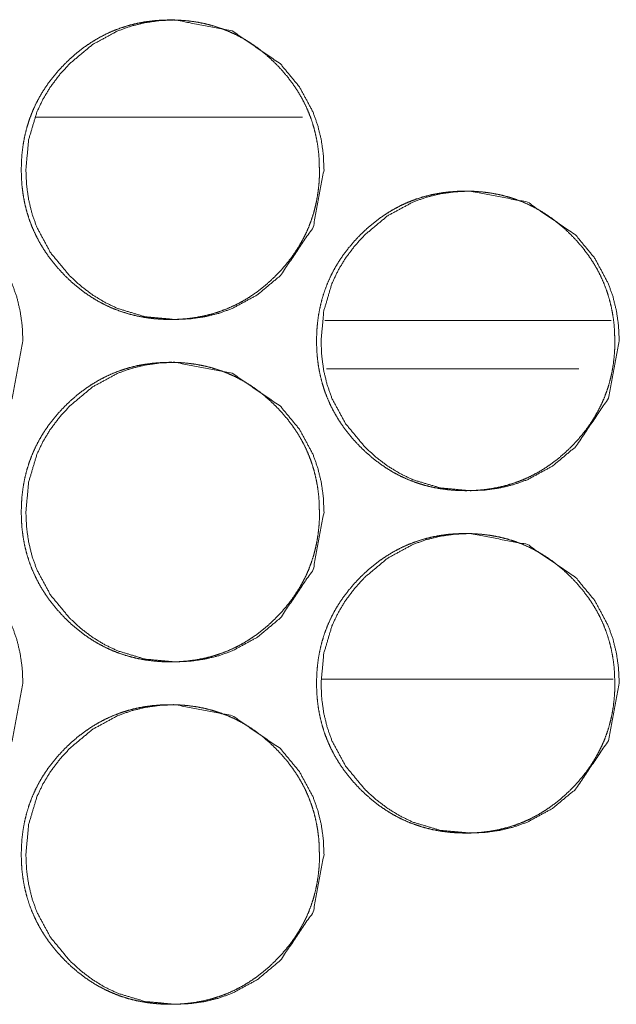
# Model space of a CAD drawing. Units: millimetres. Extents: x -7 to 10380, y -7 to 6431.
# Drawn here: x 4087 to 4101, y 4340 to 4363 of the extents above; entities that cross this region are included whole.
import ezdxf

# ---------------------------------------------------------------- set-up
doc = ezdxf.new("R2010")
doc.units = ezdxf.units.MM
doc.layers.add('Trimetric', color=7, linetype='Continuous')

msp = doc.modelspace()

# ---------------------------------------------------------------- linework, layer by layer
at = {"layer": 'Trimetric', "color": 151, "linetype": 'Continuous', "lineweight": 18}
msp.add_line((4087.345, 4360.873), (4093.58, 4360.873), dxfattribs=at)
at = {"layer": 'Trimetric', "color": 193, "linetype": 'Continuous', "lineweight": 18}
msp.add_line((4100.795, 4356.123), (4094.105, 4356.123), dxfattribs=at)
at = {"layer": 'Trimetric', "color": 41, "linetype": 'Continuous', "lineweight": 18}
for p, q in [((4094.144, 4354.992), (4100.043, 4354.992)), ((4094.038, 4347.743), (4100.847, 4347.743))]:
    msp.add_line(p, q, dxfattribs=at)
at = {"layer": 'Trimetric', "color": 151, "linetype": 'Continuous', "lineweight": 18}
for points, knots in [([(4093.973, 4359.646), (4093.974, 4359.468), (4093.962, 4359.291), (4093.942, 4359.12), (4093.914, 4358.949), (4093.879, 4358.784), (4093.835, 4358.62), (4093.783, 4358.461), (4093.724, 4358.304), (4093.656, 4358.151), (4093.58, 4358.002), (4093.496, 4357.855), (4093.404, 4357.712), (4093.304, 4357.571), (4093.196, 4357.436), (4093.08, 4357.301), (4092.957, 4357.173), (4092.81, 4357.032), (4092.656, 4356.9), (4092.5, 4356.78), (4092.338, 4356.67), (4092.173, 4356.57), (4092.003, 4356.481), (4091.829, 4356.403), (4091.65, 4356.335), (4091.467, 4356.277), (4091.281, 4356.23), (4091.089, 4356.193), (4090.895, 4356.167), (4090.693, 4356.151), (4090.491, 4356.146), (4090.289, 4356.151), (4090.087, 4356.167), (4089.892, 4356.193), (4089.699, 4356.23), (4089.513, 4356.277), (4089.329, 4356.335), (4089.151, 4356.403), (4088.977, 4356.481), (4088.807, 4356.57), (4088.642, 4356.669), (4088.48, 4356.779), (4088.325, 4356.899), (4088.171, 4357.03), (4088.025, 4357.17), (4087.886, 4357.318), (4087.754, 4357.472), (4087.635, 4357.629), (4087.524, 4357.792), (4087.426, 4357.957), (4087.337, 4358.128), (4087.258, 4358.303), (4087.19, 4358.482), (4087.133, 4358.665), (4087.086, 4358.852), (4087.05, 4359.045), (4087.023, 4359.24), (4087.008, 4359.442), (4087.003, 4359.645), (4087.008, 4359.849), (4087.023, 4360.051), (4087.05, 4360.247), (4087.086, 4360.44), (4087.133, 4360.627), (4087.19, 4360.811), (4087.258, 4360.99), (4087.336, 4361.165), (4087.425, 4361.336), (4087.523, 4361.501), (4087.634, 4361.664), (4087.753, 4361.82), (4087.884, 4361.974), (4088.024, 4362.121), (4088.17, 4362.261), (4088.324, 4362.393), (4088.481, 4362.513), (4088.643, 4362.623), (4088.808, 4362.723), (4088.978, 4362.812), (4089.152, 4362.89), (4089.33, 4362.958), (4089.513, 4363.016), (4089.699, 4363.063), (4089.892, 4363.1), (4090.086, 4363.125), (4090.287, 4363.141), (4090.489, 4363.146), (4090.692, 4363.141), (4090.894, 4363.125), (4091.088, 4363.099), (4091.281, 4363.062), (4091.467, 4363.015), (4091.651, 4362.957), (4091.829, 4362.889), (4092.003, 4362.811), (4092.173, 4362.722), (4092.338, 4362.623), (4092.5, 4362.513), (4092.655, 4362.393), (4092.809, 4362.261), (4092.955, 4362.121), (4093.094, 4361.974), (4093.226, 4361.82), (4093.344, 4361.664), (4093.454, 4361.502), (4093.553, 4361.336), (4093.642, 4361.166), (4093.72, 4360.991), (4093.788, 4360.812), (4093.846, 4360.628), (4093.892, 4360.441), (4093.929, 4360.248), (4093.955, 4360.052), (4093.972, 4359.849), (4093.973, 4359.646)], [0, 0, 0.00808, 0.016176, 0.024019, 0.031884, 0.039576, 0.047272, 0.054893, 0.062512, 0.070135, 0.077751, 0.085466, 0.093174, 0.101034, 0.108895, 0.117, 0.125097, 0.134333, 0.143571, 0.152508, 0.16145, 0.170195, 0.178943, 0.187622, 0.196302, 0.205042, 0.213762, 0.222676, 0.231584, 0.240773, 0.249953, 0.259177, 0.268397, 0.277337, 0.28625, 0.294999, 0.303749, 0.312429, 0.321108, 0.329836, 0.338574, 0.347495, 0.35641, 0.365606, 0.37481, 0.384046, 0.393277, 0.402228, 0.411186, 0.419942, 0.42871, 0.437416, 0.446119, 0.454883, 0.463644, 0.472571, 0.481511, 0.490745, 0.49997, 0.509225, 0.518473, 0.527443, 0.536398, 0.545161, 0.553935, 0.562639, 0.571339, 0.580106, 0.588862, 0.597787, 0.606717, 0.615936, 0.625141, 0.634376, 0.643615, 0.652554, 0.661484, 0.670242, 0.67899, 0.687669, 0.696349, 0.70507, 0.713805, 0.722718, 0.731611, 0.740801, 0.749995, 0.759205, 0.768425, 0.77735, 0.786281, 0.795012, 0.803766, 0.812446, 0.821125, 0.829866, 0.838591, 0.847512, 0.856427, 0.865645, 0.874848, 0.884053, 0.893262, 0.902183, 0.911108, 0.919864, 0.928618, 0.937318, 0.946036, 0.954804, 0.963579, 0.972524, 0.981494, 0.990745, 1, 1]), ([(4094.082, 4359.646), (4093.829, 4358.304), (4093.063, 4357.173), (4092.525, 4356.723), (4091.935, 4356.402), (4091.62, 4356.29), (4091.293, 4356.21), (4090.952, 4356.162), (4090.598, 4356.146), (4089.902, 4356.21), (4089.259, 4356.403), (4088.957, 4356.547), (4088.669, 4356.722), (4088.395, 4356.93), (4088.133, 4357.17), (4087.686, 4357.71), (4087.367, 4358.303), (4087.255, 4358.619), (4087.175, 4358.948), (4087.127, 4359.29), (4087.111, 4359.645), (4087.175, 4360.345), (4087.367, 4360.99), (4087.51, 4361.293), (4087.686, 4361.582), (4087.893, 4361.858), (4088.132, 4362.121), (4088.669, 4362.57), (4089.259, 4362.89), (4089.574, 4363.002), (4089.902, 4363.082), (4090.242, 4363.13), (4090.596, 4363.146), (4091.935, 4362.889), (4093.061, 4362.121), (4093.507, 4361.583), (4093.826, 4360.991), (4093.937, 4360.675), (4094.017, 4360.346), (4094.066, 4360.002), (4094.082, 4359.646)], [0, 0, 0.062268, 0.124593, 0.156552, 0.187177, 0.202403, 0.217773, 0.233445, 0.249613, 0.281508, 0.312108, 0.327346, 0.342738, 0.358423, 0.374615, 0.406576, 0.437278, 0.452551, 0.467994, 0.483741, 0.499969, 0.531999, 0.562705, 0.577985, 0.593408, 0.609134, 0.625329, 0.657279, 0.687896, 0.703123, 0.718507, 0.734179, 0.750332, 0.812525, 0.874655, 0.90652, 0.937181, 0.952473, 0.967931, 0.983739, 1, 1]), ([(4087.042, 4355.646), (4086.788, 4354.304), (4086.022, 4353.172), (4085.485, 4352.723), (4084.895, 4352.402), (4084.58, 4352.29), (4084.253, 4352.21), (4083.913, 4352.162), (4083.559, 4352.146), (4082.862, 4352.21), (4082.219, 4352.402), (4081.918, 4352.547), (4081.63, 4352.723), (4081.356, 4352.93), (4081.094, 4353.17), (4080.647, 4353.71), (4080.328, 4354.303), (4080.216, 4354.618), (4080.137, 4354.947), (4080.089, 4355.289), (4080.073, 4355.645), (4080.137, 4356.344), (4080.328, 4356.99), (4080.471, 4357.293), (4080.647, 4357.582), (4080.853, 4357.858), (4081.093, 4358.121), (4081.631, 4358.57), (4082.22, 4358.89), (4082.535, 4359.003), (4082.862, 4359.083), (4083.202, 4359.13), (4083.556, 4359.146), (4084.895, 4358.889), (4086.021, 4358.121), (4086.466, 4357.583), (4086.785, 4356.991), (4086.897, 4356.675), (4086.977, 4356.345), (4087.025, 4356.002), (4087.042, 4355.646)], [0, 0, 0.062289, 0.124622, 0.156564, 0.18718, 0.202408, 0.217784, 0.233457, 0.249613, 0.281513, 0.312116, 0.327349, 0.342731, 0.35842, 0.374604, 0.406581, 0.437266, 0.452546, 0.467988, 0.483737, 0.499983, 0.532001, 0.562722, 0.577997, 0.593427, 0.609146, 0.625354, 0.657307, 0.687916, 0.703144, 0.718516, 0.73419, 0.750345, 0.812513, 0.874652, 0.906523, 0.937188, 0.952482, 0.967942, 0.983753, 1, 1]), ([(4100.879, 4355.646), (4100.88, 4355.468), (4100.868, 4355.291), (4100.849, 4355.119), (4100.821, 4354.949), (4100.785, 4354.783), (4100.742, 4354.62), (4100.69, 4354.461), (4100.63, 4354.304), (4100.562, 4354.151), (4100.486, 4354.002), (4100.402, 4353.855), (4100.311, 4353.712), (4100.21, 4353.571), (4100.103, 4353.436), (4099.986, 4353.301), (4099.863, 4353.172), (4099.716, 4353.032), (4099.562, 4352.9), (4099.406, 4352.78), (4099.244, 4352.67), (4099.079, 4352.57), (4098.909, 4352.481), (4098.735, 4352.402), (4098.556, 4352.334), (4098.373, 4352.277), (4098.187, 4352.23), (4097.995, 4352.193), (4097.801, 4352.167), (4097.599, 4352.151), (4097.397, 4352.146), (4097.194, 4352.151), (4096.992, 4352.167), (4096.797, 4352.193), (4096.605, 4352.23), (4096.418, 4352.277), (4096.235, 4352.335), (4096.056, 4352.402), (4095.882, 4352.481), (4095.712, 4352.57), (4095.548, 4352.669), (4095.386, 4352.78), (4095.23, 4352.899), (4095.077, 4353.031), (4094.93, 4353.17), (4094.791, 4353.318), (4094.659, 4353.472), (4094.54, 4353.629), (4094.429, 4353.792), (4094.331, 4353.957), (4094.241, 4354.128), (4094.163, 4354.303), (4094.095, 4354.481), (4094.038, 4354.665), (4093.991, 4354.852), (4093.954, 4355.045), (4093.928, 4355.24), (4093.912, 4355.442), (4093.908, 4355.645), (4093.912, 4355.849), (4093.928, 4356.051), (4093.954, 4356.247), (4093.991, 4356.44), (4094.037, 4356.627), (4094.095, 4356.811), (4094.163, 4356.99), (4094.241, 4357.165), (4094.33, 4357.336), (4094.428, 4357.501), (4094.539, 4357.664), (4094.658, 4357.819), (4094.789, 4357.974), (4094.928, 4358.121), (4095.076, 4358.261), (4095.23, 4358.393), (4095.386, 4358.513), (4095.548, 4358.623), (4095.713, 4358.722), (4095.883, 4358.812), (4096.057, 4358.89), (4096.236, 4358.958), (4096.419, 4359.016), (4096.605, 4359.063), (4096.797, 4359.1), (4096.991, 4359.126), (4097.193, 4359.141), (4097.395, 4359.146), (4097.597, 4359.141), (4097.8, 4359.125), (4097.994, 4359.099), (4098.187, 4359.062), (4098.373, 4359.015), (4098.557, 4358.958), (4098.735, 4358.889), (4098.909, 4358.811), (4099.079, 4358.722), (4099.244, 4358.623), (4099.406, 4358.512), (4099.561, 4358.393), (4099.715, 4358.261), (4099.861, 4358.121), (4100.001, 4357.974), (4100.132, 4357.82), (4100.251, 4357.664), (4100.361, 4357.502), (4100.46, 4357.337), (4100.549, 4357.166), (4100.627, 4356.991), (4100.694, 4356.812), (4100.752, 4356.628), (4100.799, 4356.441), (4100.836, 4356.248), (4100.862, 4356.052), (4100.878, 4355.85), (4100.879, 4355.646)], [0, 0, 0.008094, 0.016174, 0.024031, 0.03188, 0.039589, 0.04728, 0.05489, 0.062522, 0.070138, 0.07776, 0.085454, 0.09316, 0.101032, 0.108892, 0.116995, 0.125101, 0.134336, 0.143573, 0.152499, 0.16144, 0.170185, 0.178938, 0.18763, 0.196309, 0.205043, 0.213777, 0.222677, 0.231584, 0.240771, 0.249965, 0.259188, 0.268422, 0.277344, 0.286273, 0.295018, 0.303757, 0.312445, 0.321123, 0.329856, 0.338593, 0.347512, 0.356417, 0.365622, 0.374825, 0.38406, 0.393301, 0.402251, 0.411196, 0.419951, 0.428724, 0.437423, 0.446125, 0.454888, 0.463651, 0.472592, 0.481529, 0.490748, 0.499986, 0.509239, 0.518488, 0.52744, 0.536396, 0.54517, 0.553933, 0.562649, 0.571348, 0.580101, 0.588856, 0.597792, 0.606709, 0.615927, 0.625141, 0.634386, 0.643614, 0.652549, 0.66149, 0.67024, 0.678986, 0.68767, 0.696344, 0.705083, 0.713813, 0.722713, 0.73162, 0.740807, 0.75, 0.759224, 0.768443, 0.777366, 0.786293, 0.795027, 0.803775, 0.812455, 0.821133, 0.829879, 0.838616, 0.847536, 0.85645, 0.865666, 0.874858, 0.884072, 0.893269, 0.902198, 0.911134, 0.919876, 0.928642, 0.937341, 0.946043, 0.954806, 0.963584, 0.972543, 0.981497, 0.990746, 1, 1]), ([(4100.985, 4355.646), (4100.732, 4354.304), (4099.965, 4353.172), (4099.427, 4352.723), (4098.837, 4352.402), (4098.523, 4352.29), (4098.195, 4352.21), (4097.854, 4352.162), (4097.5, 4352.146), (4096.804, 4352.21), (4096.16, 4352.402), (4095.859, 4352.547), (4095.571, 4352.723), (4095.297, 4352.93), (4095.035, 4353.17), (4094.588, 4353.71), (4094.268, 4354.303), (4094.156, 4354.618), (4094.077, 4354.947), (4094.029, 4355.289), (4094.013, 4355.645), (4094.077, 4356.344), (4094.268, 4356.99), (4094.412, 4357.293), (4094.587, 4357.582), (4094.794, 4357.858), (4095.033, 4358.121), (4095.571, 4358.57), (4096.161, 4358.89), (4096.476, 4359.003), (4096.804, 4359.083), (4097.144, 4359.13), (4097.498, 4359.146), (4098.838, 4358.889), (4099.964, 4358.121), (4100.41, 4357.583), (4100.728, 4356.991), (4100.84, 4356.675), (4100.92, 4356.345), (4100.969, 4356.002), (4100.985, 4355.646)], [0, 0, 0.062275, 0.1246, 0.156545, 0.187165, 0.20239, 0.217776, 0.23346, 0.249627, 0.281518, 0.312127, 0.327357, 0.34276, 0.358433, 0.374623, 0.406601, 0.437286, 0.452562, 0.467999, 0.483744, 0.499985, 0.531995, 0.562712, 0.577982, 0.593408, 0.609133, 0.625336, 0.657281, 0.687908, 0.703132, 0.718515, 0.734184, 0.75035, 0.812531, 0.874666, 0.906547, 0.937204, 0.952495, 0.96795, 0.983757, 1, 1]), ([(4093.973, 4351.646), (4093.974, 4351.468), (4093.962, 4351.291), (4093.942, 4351.12), (4093.914, 4350.949), (4093.879, 4350.784), (4093.835, 4350.62), (4093.783, 4350.461), (4093.724, 4350.304), (4093.656, 4350.151), (4093.58, 4350.002), (4093.496, 4349.855), (4093.404, 4349.712), (4093.304, 4349.571), (4093.196, 4349.436), (4093.08, 4349.301), (4092.957, 4349.173), (4092.81, 4349.032), (4092.656, 4348.9), (4092.5, 4348.78), (4092.338, 4348.67), (4092.173, 4348.57), (4092.003, 4348.481), (4091.829, 4348.403), (4091.65, 4348.335), (4091.467, 4348.277), (4091.281, 4348.23), (4091.089, 4348.193), (4090.895, 4348.167), (4090.693, 4348.151), (4090.491, 4348.146), (4090.289, 4348.151), (4090.087, 4348.167), (4089.892, 4348.193), (4089.699, 4348.23), (4089.513, 4348.277), (4089.329, 4348.335), (4089.151, 4348.403), (4088.977, 4348.481), (4088.807, 4348.57), (4088.642, 4348.669), (4088.48, 4348.779), (4088.325, 4348.899), (4088.171, 4349.03), (4088.025, 4349.17), (4087.886, 4349.318), (4087.754, 4349.472), (4087.635, 4349.629), (4087.524, 4349.792), (4087.426, 4349.957), (4087.337, 4350.128), (4087.258, 4350.303), (4087.19, 4350.482), (4087.133, 4350.665), (4087.086, 4350.852), (4087.05, 4351.045), (4087.023, 4351.24), (4087.008, 4351.442), (4087.003, 4351.645), (4087.008, 4351.848), (4087.023, 4352.051), (4087.05, 4352.247), (4087.086, 4352.44), (4087.133, 4352.627), (4087.19, 4352.811), (4087.258, 4352.99), (4087.336, 4353.165), (4087.425, 4353.336), (4087.523, 4353.501), (4087.634, 4353.664), (4087.753, 4353.82), (4087.884, 4353.974), (4088.024, 4354.121), (4088.17, 4354.261), (4088.324, 4354.393), (4088.481, 4354.513), (4088.643, 4354.623), (4088.808, 4354.723), (4088.978, 4354.812), (4089.152, 4354.89), (4089.33, 4354.958), (4089.513, 4355.016), (4089.699, 4355.063), (4089.892, 4355.1), (4090.086, 4355.125), (4090.287, 4355.141), (4090.489, 4355.146), (4090.692, 4355.141), (4090.894, 4355.125), (4091.088, 4355.099), (4091.281, 4355.062), (4091.467, 4355.015), (4091.651, 4354.957), (4091.829, 4354.889), (4092.003, 4354.811), (4092.173, 4354.722), (4092.338, 4354.623), (4092.5, 4354.513), (4092.655, 4354.393), (4092.809, 4354.261), (4092.955, 4354.121), (4093.094, 4353.974), (4093.226, 4353.82), (4093.344, 4353.664), (4093.454, 4353.502), (4093.553, 4353.336), (4093.642, 4353.166), (4093.72, 4352.991), (4093.788, 4352.812), (4093.846, 4352.628), (4093.892, 4352.441), (4093.929, 4352.248), (4093.955, 4352.052), (4093.972, 4351.849), (4093.973, 4351.646)], [0, 0, 0.00808, 0.016161, 0.024019, 0.031884, 0.039576, 0.047272, 0.054893, 0.062512, 0.070135, 0.077751, 0.085466, 0.093173, 0.101034, 0.108895, 0.117, 0.125097, 0.134333, 0.143571, 0.152508, 0.161449, 0.170195, 0.178943, 0.187622, 0.196302, 0.205042, 0.213762, 0.222675, 0.231583, 0.240773, 0.249953, 0.259177, 0.268397, 0.277337, 0.28625, 0.294999, 0.303749, 0.312429, 0.321108, 0.329835, 0.338574, 0.347494, 0.35641, 0.365606, 0.374809, 0.384046, 0.393277, 0.402228, 0.411186, 0.419942, 0.428709, 0.437416, 0.446119, 0.454883, 0.463643, 0.472571, 0.481511, 0.490745, 0.49997, 0.509224, 0.518473, 0.527443, 0.536397, 0.545161, 0.553935, 0.562638, 0.571339, 0.580106, 0.588862, 0.597787, 0.606717, 0.615936, 0.625141, 0.634376, 0.643615, 0.652554, 0.661483, 0.670242, 0.67899, 0.687669, 0.696349, 0.70507, 0.713805, 0.722718, 0.731611, 0.740801, 0.749995, 0.759205, 0.768425, 0.77735, 0.78628, 0.795011, 0.803766, 0.812446, 0.821125, 0.829866, 0.838591, 0.847512, 0.856427, 0.865645, 0.874848, 0.884053, 0.893262, 0.902183, 0.911108, 0.919864, 0.928618, 0.937318, 0.946021, 0.954804, 0.963579, 0.972524, 0.981494, 0.990745, 1, 1]), ([(4094.082, 4351.646), (4093.829, 4350.304), (4093.063, 4349.173), (4092.525, 4348.723), (4091.935, 4348.402), (4091.62, 4348.29), (4091.293, 4348.21), (4090.952, 4348.162), (4090.598, 4348.146), (4089.902, 4348.21), (4089.259, 4348.403), (4088.957, 4348.546), (4088.669, 4348.722), (4088.395, 4348.93), (4088.133, 4349.17), (4087.686, 4349.71), (4087.367, 4350.303), (4087.255, 4350.619), (4087.175, 4350.948), (4087.127, 4351.29), (4087.111, 4351.645), (4087.175, 4352.345), (4087.367, 4352.99), (4087.51, 4353.293), (4087.686, 4353.582), (4087.893, 4353.858), (4088.132, 4354.121), (4088.669, 4354.57), (4089.259, 4354.89), (4089.574, 4355.002), (4089.902, 4355.082), (4090.242, 4355.13), (4090.596, 4355.146), (4091.935, 4354.889), (4093.061, 4354.121), (4093.507, 4353.583), (4093.826, 4352.991), (4093.937, 4352.675), (4094.017, 4352.346), (4094.066, 4352.002), (4094.082, 4351.646)], [0, 0, 0.062268, 0.124593, 0.156552, 0.187177, 0.202403, 0.217773, 0.233445, 0.249613, 0.281508, 0.312108, 0.327346, 0.342738, 0.358423, 0.374615, 0.406576, 0.437278, 0.452551, 0.467994, 0.483741, 0.499969, 0.531999, 0.562705, 0.577985, 0.593408, 0.609134, 0.625329, 0.657279, 0.687896, 0.703123, 0.718507, 0.734179, 0.750332, 0.812525, 0.874655, 0.90652, 0.937181, 0.952473, 0.967931, 0.983739, 1, 1]), ([(4087.042, 4347.646), (4086.788, 4346.304), (4086.022, 4345.172), (4085.485, 4344.723), (4084.895, 4344.402), (4084.58, 4344.29), (4084.253, 4344.21), (4083.913, 4344.162), (4083.559, 4344.146), (4082.862, 4344.21), (4082.219, 4344.402), (4081.918, 4344.547), (4081.63, 4344.723), (4081.356, 4344.93), (4081.094, 4345.17), (4080.647, 4345.71), (4080.328, 4346.303), (4080.216, 4346.619), (4080.137, 4346.947), (4080.089, 4347.289), (4080.073, 4347.645), (4080.137, 4348.344), (4080.328, 4348.99), (4080.471, 4349.293), (4080.647, 4349.582), (4080.853, 4349.858), (4081.093, 4350.121), (4081.631, 4350.57), (4082.22, 4350.89), (4082.535, 4351.002), (4082.862, 4351.083), (4083.202, 4351.13), (4083.556, 4351.146), (4084.895, 4350.889), (4086.021, 4350.121), (4086.466, 4349.583), (4086.785, 4348.991), (4086.897, 4348.675), (4086.977, 4348.345), (4087.025, 4348.002), (4087.042, 4347.646)], [0, 0, 0.062274, 0.12462, 0.156562, 0.187178, 0.202406, 0.217782, 0.233456, 0.249611, 0.281511, 0.312114, 0.327348, 0.342729, 0.358419, 0.374602, 0.406579, 0.437265, 0.45256, 0.467987, 0.483735, 0.499981, 0.532, 0.56272, 0.577995, 0.593425, 0.609145, 0.625353, 0.657307, 0.687915, 0.703143, 0.718515, 0.734189, 0.750344, 0.812513, 0.874652, 0.906523, 0.937188, 0.952482, 0.967942, 0.983753, 1, 1]), ([(4100.879, 4347.646), (4100.88, 4347.468), (4100.868, 4347.291), (4100.849, 4347.119), (4100.821, 4346.949), (4100.785, 4346.784), (4100.742, 4346.62), (4100.69, 4346.461), (4100.63, 4346.304), (4100.562, 4346.151), (4100.486, 4346.002), (4100.402, 4345.855), (4100.311, 4345.712), (4100.21, 4345.571), (4100.103, 4345.436), (4099.986, 4345.301), (4099.863, 4345.172), (4099.716, 4345.032), (4099.562, 4344.9), (4099.406, 4344.78), (4099.244, 4344.67), (4099.079, 4344.57), (4098.909, 4344.481), (4098.735, 4344.402), (4098.556, 4344.334), (4098.373, 4344.277), (4098.187, 4344.23), (4097.995, 4344.193), (4097.801, 4344.167), (4097.599, 4344.151), (4097.397, 4344.146), (4097.194, 4344.151), (4096.992, 4344.167), (4096.797, 4344.193), (4096.605, 4344.23), (4096.418, 4344.277), (4096.235, 4344.335), (4096.056, 4344.402), (4095.882, 4344.481), (4095.712, 4344.57), (4095.548, 4344.669), (4095.386, 4344.779), (4095.23, 4344.899), (4095.077, 4345.031), (4094.93, 4345.17), (4094.791, 4345.318), (4094.659, 4345.472), (4094.54, 4345.629), (4094.429, 4345.792), (4094.331, 4345.957), (4094.241, 4346.128), (4094.163, 4346.303), (4094.095, 4346.481), (4094.038, 4346.665), (4093.991, 4346.852), (4093.954, 4347.045), (4093.928, 4347.24), (4093.912, 4347.442), (4093.908, 4347.645), (4093.912, 4347.849), (4093.928, 4348.051), (4093.954, 4348.247), (4093.991, 4348.44), (4094.037, 4348.627), (4094.095, 4348.811), (4094.163, 4348.99), (4094.241, 4349.165), (4094.33, 4349.336), (4094.428, 4349.501), (4094.539, 4349.664), (4094.658, 4349.819), (4094.789, 4349.974), (4094.928, 4350.121), (4095.076, 4350.261), (4095.23, 4350.393), (4095.386, 4350.513), (4095.548, 4350.623), (4095.713, 4350.722), (4095.883, 4350.812), (4096.057, 4350.89), (4096.236, 4350.958), (4096.419, 4351.016), (4096.605, 4351.063), (4096.797, 4351.1), (4096.991, 4351.126), (4097.193, 4351.141), (4097.395, 4351.146), (4097.597, 4351.141), (4097.8, 4351.125), (4097.994, 4351.099), (4098.187, 4351.062), (4098.373, 4351.015), (4098.557, 4350.958), (4098.735, 4350.889), (4098.909, 4350.811), (4099.079, 4350.722), (4099.244, 4350.623), (4099.406, 4350.512), (4099.561, 4350.393), (4099.715, 4350.261), (4099.861, 4350.121), (4100.001, 4349.975), (4100.132, 4349.82), (4100.251, 4349.664), (4100.361, 4349.502), (4100.46, 4349.337), (4100.549, 4349.166), (4100.627, 4348.991), (4100.694, 4348.812), (4100.752, 4348.628), (4100.799, 4348.441), (4100.836, 4348.248), (4100.862, 4348.052), (4100.878, 4347.85), (4100.879, 4347.646)], [0, 0, 0.008094, 0.016174, 0.024031, 0.03188, 0.039574, 0.047279, 0.05489, 0.062508, 0.070138, 0.077759, 0.085453, 0.09316, 0.101032, 0.108892, 0.116994, 0.125101, 0.134335, 0.143573, 0.152499, 0.161439, 0.170184, 0.178937, 0.187629, 0.196308, 0.205043, 0.213776, 0.222676, 0.231583, 0.240771, 0.249964, 0.259188, 0.268421, 0.277343, 0.286273, 0.295021, 0.303755, 0.312443, 0.321121, 0.329854, 0.338591, 0.347511, 0.356416, 0.365621, 0.374823, 0.384059, 0.3933, 0.40225, 0.411194, 0.419949, 0.428722, 0.437421, 0.446123, 0.454887, 0.463649, 0.472591, 0.481527, 0.490746, 0.499984, 0.509238, 0.518486, 0.527438, 0.536394, 0.545168, 0.553931, 0.562647, 0.571346, 0.580099, 0.588854, 0.59779, 0.606707, 0.615925, 0.625139, 0.634384, 0.643612, 0.652547, 0.661488, 0.670238, 0.678991, 0.687669, 0.696343, 0.705082, 0.713815, 0.722713, 0.731619, 0.740807, 0.75, 0.759224, 0.768442, 0.777366, 0.786293, 0.795026, 0.803775, 0.812454, 0.821132, 0.829879, 0.838616, 0.847535, 0.856449, 0.865666, 0.874858, 0.884061, 0.893269, 0.902198, 0.911134, 0.919876, 0.928642, 0.937341, 0.946043, 0.954807, 0.963584, 0.972543, 0.981497, 0.990746, 1, 1]), ([(4100.985, 4347.646), (4100.732, 4346.304), (4099.965, 4345.172), (4099.427, 4344.723), (4098.837, 4344.402), (4098.523, 4344.29), (4098.195, 4344.21), (4097.854, 4344.162), (4097.5, 4344.146), (4096.804, 4344.21), (4096.16, 4344.402), (4095.859, 4344.547), (4095.571, 4344.723), (4095.297, 4344.93), (4095.035, 4345.17), (4094.588, 4345.71), (4094.268, 4346.303), (4094.156, 4346.619), (4094.077, 4346.947), (4094.029, 4347.289), (4094.013, 4347.645), (4094.077, 4348.344), (4094.268, 4348.99), (4094.412, 4349.293), (4094.587, 4349.582), (4094.794, 4349.858), (4095.033, 4350.121), (4095.571, 4350.57), (4096.161, 4350.89), (4096.476, 4351.002), (4096.804, 4351.083), (4097.144, 4351.13), (4097.498, 4351.146), (4098.838, 4350.889), (4099.964, 4350.121), (4100.41, 4349.583), (4100.728, 4348.991), (4100.84, 4348.675), (4100.92, 4348.345), (4100.969, 4348.002), (4100.985, 4347.646)], [0, 0, 0.06226, 0.124598, 0.156543, 0.187164, 0.202388, 0.217774, 0.233459, 0.249625, 0.281516, 0.312126, 0.327355, 0.342758, 0.358432, 0.374622, 0.4066, 0.437285, 0.452575, 0.467998, 0.483742, 0.499984, 0.531994, 0.56271, 0.577981, 0.593407, 0.609132, 0.625335, 0.65728, 0.687907, 0.703131, 0.718514, 0.734184, 0.750349, 0.812531, 0.874665, 0.906547, 0.937204, 0.952494, 0.96795, 0.983757, 1, 1]), ([(4093.973, 4343.646), (4093.974, 4343.468), (4093.962, 4343.291), (4093.942, 4343.12), (4093.914, 4342.949), (4093.879, 4342.784), (4093.835, 4342.62), (4093.783, 4342.461), (4093.724, 4342.304), (4093.656, 4342.151), (4093.58, 4342.002), (4093.496, 4341.855), (4093.404, 4341.712), (4093.304, 4341.571), (4093.196, 4341.436), (4093.08, 4341.301), (4092.957, 4341.173), (4092.81, 4341.032), (4092.656, 4340.9), (4092.5, 4340.78), (4092.338, 4340.67), (4092.173, 4340.57), (4092.003, 4340.481), (4091.829, 4340.403), (4091.65, 4340.334), (4091.467, 4340.277), (4091.281, 4340.23), (4091.089, 4340.193), (4090.895, 4340.167), (4090.693, 4340.151), (4090.491, 4340.146), (4090.289, 4340.151), (4090.087, 4340.167), (4089.892, 4340.193), (4089.699, 4340.23), (4089.513, 4340.277), (4089.329, 4340.334), (4089.151, 4340.403), (4088.977, 4340.481), (4088.807, 4340.57), (4088.642, 4340.669), (4088.48, 4340.779), (4088.325, 4340.899), (4088.171, 4341.03), (4088.025, 4341.17), (4087.886, 4341.318), (4087.754, 4341.472), (4087.635, 4341.629), (4087.524, 4341.792), (4087.426, 4341.957), (4087.337, 4342.128), (4087.258, 4342.303), (4087.19, 4342.482), (4087.133, 4342.665), (4087.086, 4342.852), (4087.05, 4343.045), (4087.023, 4343.24), (4087.008, 4343.442), (4087.003, 4343.645), (4087.008, 4343.848), (4087.023, 4344.051), (4087.05, 4344.247), (4087.086, 4344.44), (4087.133, 4344.627), (4087.19, 4344.811), (4087.258, 4344.99), (4087.336, 4345.165), (4087.425, 4345.336), (4087.523, 4345.501), (4087.634, 4345.664), (4087.753, 4345.82), (4087.884, 4345.974), (4088.024, 4346.121), (4088.17, 4346.261), (4088.324, 4346.393), (4088.481, 4346.513), (4088.643, 4346.623), (4088.808, 4346.723), (4088.978, 4346.812), (4089.152, 4346.89), (4089.33, 4346.958), (4089.513, 4347.016), (4089.699, 4347.063), (4089.892, 4347.1), (4090.086, 4347.125), (4090.287, 4347.141), (4090.489, 4347.146), (4090.692, 4347.141), (4090.894, 4347.125), (4091.088, 4347.099), (4091.281, 4347.062), (4091.467, 4347.015), (4091.651, 4346.957), (4091.829, 4346.89), (4092.003, 4346.811), (4092.173, 4346.722), (4092.338, 4346.623), (4092.5, 4346.513), (4092.655, 4346.393), (4092.809, 4346.261), (4092.955, 4346.121), (4093.094, 4345.974), (4093.226, 4345.82), (4093.344, 4345.664), (4093.454, 4345.502), (4093.553, 4345.336), (4093.642, 4345.166), (4093.72, 4344.991), (4093.788, 4344.812), (4093.846, 4344.628), (4093.892, 4344.441), (4093.929, 4344.248), (4093.955, 4344.052), (4093.972, 4343.849), (4093.973, 4343.646)], [0, 0, 0.00808, 0.016161, 0.024019, 0.031884, 0.039576, 0.047272, 0.054893, 0.062512, 0.070135, 0.077751, 0.085466, 0.093173, 0.101034, 0.108895, 0.117, 0.125097, 0.134333, 0.143571, 0.152508, 0.161449, 0.170195, 0.178943, 0.187622, 0.196302, 0.205042, 0.213762, 0.222675, 0.231583, 0.240773, 0.249952, 0.259177, 0.268397, 0.277336, 0.28625, 0.294999, 0.303749, 0.312429, 0.321108, 0.329835, 0.338573, 0.347494, 0.356409, 0.365606, 0.374809, 0.384046, 0.393276, 0.402227, 0.411186, 0.419942, 0.428709, 0.437415, 0.446119, 0.454883, 0.463643, 0.472571, 0.481511, 0.490744, 0.499969, 0.509224, 0.518473, 0.527442, 0.536397, 0.545161, 0.553935, 0.562638, 0.571338, 0.580105, 0.588862, 0.597787, 0.606717, 0.615936, 0.62514, 0.634376, 0.643614, 0.652554, 0.661483, 0.670242, 0.678989, 0.687668, 0.696349, 0.70507, 0.713804, 0.722717, 0.731611, 0.7408, 0.749995, 0.759204, 0.768424, 0.777349, 0.78628, 0.795011, 0.803765, 0.81244, 0.821125, 0.829866, 0.838591, 0.847512, 0.856427, 0.865645, 0.874848, 0.884053, 0.893262, 0.902183, 0.911108, 0.919864, 0.928618, 0.937318, 0.946021, 0.954804, 0.963579, 0.972524, 0.981494, 0.990745, 1, 1]), ([(4094.082, 4343.646), (4093.829, 4342.304), (4093.063, 4341.173), (4092.525, 4340.723), (4091.935, 4340.403), (4091.62, 4340.29), (4091.293, 4340.21), (4090.952, 4340.162), (4090.598, 4340.146), (4089.902, 4340.21), (4089.259, 4340.403), (4088.957, 4340.546), (4088.669, 4340.722), (4088.395, 4340.93), (4088.133, 4341.17), (4087.686, 4341.71), (4087.367, 4342.303), (4087.255, 4342.619), (4087.175, 4342.948), (4087.127, 4343.29), (4087.111, 4343.645), (4087.175, 4344.345), (4087.367, 4344.99), (4087.51, 4345.293), (4087.686, 4345.582), (4087.893, 4345.858), (4088.132, 4346.121), (4088.669, 4346.57), (4089.259, 4346.89), (4089.574, 4347.002), (4089.902, 4347.082), (4090.242, 4347.13), (4090.596, 4347.146), (4091.935, 4346.889), (4093.061, 4346.121), (4093.507, 4345.583), (4093.826, 4344.991), (4093.937, 4344.675), (4094.017, 4344.346), (4094.066, 4344.002), (4094.082, 4343.646)], [0, 0, 0.062268, 0.124593, 0.156553, 0.18717, 0.202401, 0.217771, 0.233443, 0.249611, 0.281507, 0.312106, 0.327345, 0.342737, 0.358422, 0.374614, 0.406575, 0.437277, 0.45255, 0.467993, 0.48374, 0.499968, 0.531998, 0.562704, 0.577984, 0.593407, 0.609134, 0.625329, 0.657278, 0.687896, 0.703122, 0.718507, 0.734179, 0.750332, 0.812524, 0.874655, 0.90652, 0.937181, 0.952473, 0.967931, 0.983739, 1, 1])]:
    msp.add_open_spline(points, degree=1, knots=knots, dxfattribs=at)

doc.saveas('drawing.dxf')
